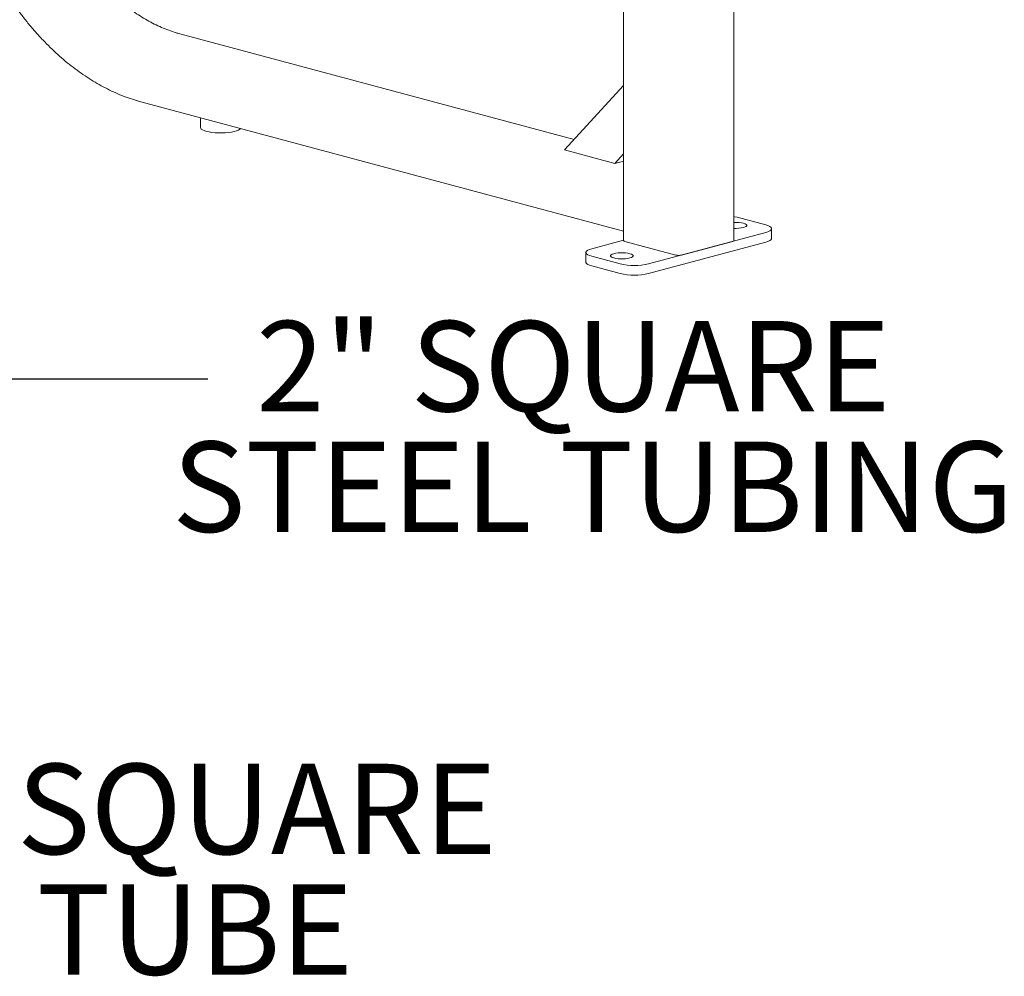
# Model space of a CAD drawing. Units: inches. Extents: x 0.1 to 8.5, y 0.3 to 10.8.
# Drawn here: x 6.8 to 7.8, y 6.1 to 7.1 of the extents above; entities that cross this region are included whole.
import ezdxf

# ---------------------------------------------------------------- set-up
doc = ezdxf.new("R2010")
doc.units = ezdxf.units.IN
doc.header["$MEASUREMENT"] = 0
doc.styles.add('SLDTEXTSTYLE0', font='TXT', dxfattribs={"width": 0.605})
doc.dimstyles.new('SLDDIMSTYLE1', dxfattribs={"dimtxt": 0.18, "dimasz": 0.125, "dimexe": 0, "dimexo": 0.0625, "dimgap": 0, "dimtad": 0, "dimtih": 1, "dimtoh": 1, "dimdec": 0, "dimrnd": 1e-09, "dimzin": 0, "dimdsep": 46, "dimlunit": 5, "dimtxsty": 'Standard', "dimblk1": 'NONE', "dimblk2": 'NONE', "dimsah": 1, "dimcen": 0.09, "dimadec": 0, "dimazin": 0, "dimtfac": 0.125, "dimtdec": 0, "dimtofl": 0, "dimtmove": 0, "dimatfit": 3, "dimldrblk": 'NONE', "dimfxl": 0, "dimfrac": 2, "dimtolj": 1, "dimtzin": 0, "dimarcsym": 0})

# ---------------------------------------------------------------- blocks, each defined once
blk = doc.blocks.new('SW_NOTE_6')
at = {"color": 0, "linetype": 'Continuous', "lineweight": 0, "char_height": 0.09375, "attachment_point": 2, "style": 'SLDTEXTSTYLE0'}
for s, insert in [('2" SQUARE', (0.3792, 0.06)), ('STEEL TUBING', (0.3994, -0.065))]:
    blk.add_mtext(s, dxfattribs=dict(at, insert=insert))
blk = doc.blocks.new('_NONE')
blk = doc.blocks.new('SW_NOTE_8')
at = {"color": 0, "linetype": 'Continuous', "lineweight": 0, "char_height": 0.09375, "attachment_point": 1, "style": 'SLDTEXTSTYLE0'}
for s, insert in [('1 1/2" SQUARE', (0.0209, 0.0592)), ('STEEL TUBE', (0.0209, -0.0658))]:
    blk.add_mtext(s, dxfattribs=dict(at, insert=insert))

msp = doc.modelspace()

# ---------------------------------------------------------------- linework, layer by layer
at = {"color": 7, "linetype": 'Continuous', "lineweight": 18}
for p, q in [((7.52397794, 6.89928224), (7.52397794, 7.81330292)), ((7.40957858, 7.79276607), (7.40957858, 6.89928224)), ((7.35838126, 7.00411684), (6.94931156, 7.11371114)), ((7.34845786, 6.99325472), (7.40957861, 7.06015769)), ((6.9088534, 7.04321372), (7.4095786, 6.90906391)), ((6.97085755, 7.02660212), (6.97085755, 7.01652753)), ((7.40054123, 6.97930101), (7.34845786, 6.99325472)), ((7.40054123, 6.97930101), (7.40957861, 6.98919336)), ((7.40054123, 6.97930101), (7.40957861, 6.98172222)), ((7.52754522, 6.9234558), (7.55700805, 6.91556238)), ((7.55700801, 6.90766899), (7.43547404, 6.87510869)), ((7.56310995, 6.90157982), (7.56310995, 6.91161569)), ((7.37654851, 6.89089549), (7.40957861, 6.89974462)), ((7.46383197, 6.88428477), (7.41079899, 6.8984929)), ((7.55700801, 6.89763312), (7.43547404, 6.86507282)), ((7.52275753, 6.8984929), (7.46972452, 6.88428477)), ((7.37044657, 6.88694879), (7.37044657, 6.87691292)), ((7.4060113, 6.87510868), (7.37654847, 6.8830021)), ((7.4060113, 6.86507281), (7.37654847, 6.87296623))]:
    msp.add_line(p, q, dxfattribs=at)
at = {"color": 7, "linetype": 'Continuous', "lineweight": 18, "flags": 128}
for points in [[(6.97085755, 7.01652753), (6.97097479, 7.01593625), (6.97164577, 7.01500678), (6.97289339, 7.01412107), (6.97468177, 7.01330459), (6.97695952, 7.01258082)], [(6.97695952, 7.01258082), (6.97966103, 7.01197059), (6.9827086, 7.01149146), (6.98601459, 7.01115721), (6.9894839, 7.01097745), (6.99301668, 7.01095736), (6.99651132, 7.01109751), (6.99986728, 7.01139387), (7.00298804, 7.01183792), (7.0057838, 7.01241687), (7.00817411, 7.01311409), (7.01009026, 7.0139095), (7.01147706, 7.01478023), (7.01218824, 7.01552918)], [(7.5239779, 6.92422152), (7.52476336, 6.92408117), (7.52754522, 6.9234558)], [(7.52397791, 6.9181744), (7.52439176, 6.91818889), (7.52701588, 6.9181889), (7.52957428, 6.91803245), (7.53193855, 6.91772742), (7.53399023, 6.91728907), (7.5356264, 6.9167394), (7.53676496, 6.91610599), (7.53734891, 6.91542056), (7.53734888, 6.91471753), (7.53676495, 6.91403211), (7.53562635, 6.9133987), (7.53399022, 6.91284903)], [(7.55700805, 6.91556238), (7.55934231, 6.91481709), (7.56115805, 6.91397452), (7.5624001, 6.91306028), (7.56303071, 6.91210214), (7.56303068, 6.91112923), (7.56240008, 6.9101711), (7.56115809, 6.90925684), (7.55934229, 6.90841428), (7.55700801, 6.90766899)], [(7.56310995, 6.90157982), (7.56303068, 6.90109336), (7.56240008, 6.90013522), (7.56115809, 6.89922097), (7.55934229, 6.89837841), (7.55700801, 6.89763312)], [(7.37654847, 6.8830021), (7.37421421, 6.88374739), (7.37239847, 6.88458995), (7.37115642, 6.8855042), (7.37052581, 6.88646234), (7.37052584, 6.88743525), (7.37115644, 6.88839338), (7.37239844, 6.88930764), (7.37421423, 6.89015019), (7.37654851, 6.89089549)], [(7.41613909, 6.88127541), (7.41408743, 6.88083707), (7.41172315, 6.88053203), (7.40916476, 6.88037559), (7.40654064, 6.88037558), (7.40398224, 6.88053203), (7.40161797, 6.88083706), (7.39956629, 6.88127541), (7.39793012, 6.88182508), (7.39679156, 6.88245849), (7.39620761, 6.88314391), (7.39620765, 6.88384695), (7.39679157, 6.88453236), (7.39793017, 6.88516578), (7.39956631, 6.88571544), (7.40161797, 6.88615378), (7.40398225, 6.88645883), (7.40654063, 6.88661527), (7.40916476, 6.88661528), (7.41172315, 6.88645883), (7.41408742, 6.8861538), (7.41613911, 6.88571545), (7.41777527, 6.88516578), (7.41891383, 6.88453237), (7.41949779, 6.88384694), (7.41949774, 6.88314391), (7.41891382, 6.88245849), (7.41777523, 6.88182508), (7.41613909, 6.88127541)], [(7.37654847, 6.87296623), (7.37421421, 6.87371152), (7.37239847, 6.87455408), (7.37115642, 6.87546833), (7.37052581, 6.87642647), (7.37044657, 6.87691292)]]:
    msp.add_lwpolyline(points, dxfattribs=at)
at = {"color": 7, "linetype": 'Continuous', "lineweight": 18}
for centre, radius, start, end in [((7.52579173, 6.94850873), 0.03659001, 267.15866013, 282.94781213), ((7.41084755, 6.89990609), 0.00141403, 206.17952302, 268.03185626), ((7.52270896, 6.89990612), 0.00141405, 271.96817963, 333.81930463), ((7.46677824, 6.89702976), 0.0130811, 256.98353774, 283.01650729), ((7.42074264, 6.93836482), 0.06494884, 256.89039529, 283.10964974), ((7.42074264, 6.92832895), 0.06494884, 256.89039529, 283.10964974)]:
    msp.add_arc(centre, radius, start, end, dxfattribs=at)
for points, knots in [([(6.70615466, 7.37268838), (6.70616497, 7.37061903), (6.70619485, 7.36462677), (6.70652636, 7.35464407), (6.70726895, 7.34273664), (6.70838291, 7.33078564), (6.70985975, 7.31881454), (6.71169843, 7.30684442), (6.7138951, 7.29489691), (6.71644591, 7.28299348), (6.71934618, 7.27115555), (6.72259071, 7.25940441), (6.72617367, 7.24776122), (6.73008859, 7.23624694), (6.73432853, 7.2248823), (6.73888588, 7.21368776), (6.74375253, 7.20268349), (6.74891984, 7.19188934), (6.75437861, 7.18132478), (6.76011915, 7.17100885), (6.76613131, 7.16096025), (6.7724044, 7.15119713), (6.7789273, 7.14173719), (6.78568849, 7.13259765), (6.79267594, 7.1237951), (6.79987728, 7.11534564), (6.80727969, 7.10726468), (6.81487003, 7.09956715), (6.8226347, 7.09226721), (6.8305598, 7.0853784), (6.83863105, 7.07891356), (6.84683389, 7.07288474), (6.85515342, 7.06730324), (6.86357446, 7.06217961), (6.87208154, 7.05752339), (6.88065894, 7.05334375), (6.88929074, 7.04964716), (6.89796073, 7.04644573), (6.90448916, 7.04440302), (6.90812115, 7.04341327), (6.9088534, 7.04321372)], [0, 0, 0, 0, 0.0143429517, 0.0415332832, 0.0687234974, 0.0959125884, 0.123100571, 0.1502877512, 0.1774742485, 0.2046603143, 0.2318461194, 0.2590319715, 0.2862180577, 0.3134045374, 0.340591659, 0.3677796845, 0.394968803, 0.4221592051, 0.4493511439, 0.4765447174, 0.5037401031, 0.530937362, 0.5581364964, 0.5853375588, 0.6125404155, 0.6397448166, 0.666950493, 0.6941570493, 0.7213637041, 0.7485695524, 0.7757736378, 0.8029746951, 0.8301712423, 0.8573616666, 0.8845439819, 0.9117161791, 0.9388759807, 0.966021179, 0.9931495436, 1, 1, 1, 1]), ([(6.94931156, 7.11371114), (6.94800565, 7.11407448), (6.94418909, 7.11513636), (6.93786113, 7.11727236), (6.93034953, 7.120279), (6.92287818, 7.12377342), (6.91546489, 7.12773877), (6.9081262, 7.13216842), (6.9008787, 7.13705186), (6.89373883, 7.14237834), (6.88672294, 7.14813596), (6.87984715, 7.15431187), (6.87312737, 7.16089215), (6.86657928, 7.16786205), (6.86021818, 7.17520567), (6.85405902, 7.18290636), (6.84811627, 7.19094645), (6.84240393, 7.19930761), (6.83693545, 7.20797057), (6.83172374, 7.21691544), (6.82678112, 7.22612155), (6.82211925, 7.23556761), (6.81774909, 7.24523173), (6.81368101, 7.25509152), (6.80992454, 7.26512404), (6.80648854, 7.27530599), (6.80338108, 7.28561369), (6.80060936, 7.29602311), (6.79817993, 7.30651003), (6.79609837, 7.31704995), (6.7943694, 7.32761832), (6.79299728, 7.3381904), (6.79198393, 7.34874191), (6.79133571, 7.35924689), (6.79110866, 7.36721957), (6.79109443, 7.37168218), (6.79109122, 7.37268838)], [0, 0, 0, 0, 0.0159142487, 0.0465098126, 0.0770827363, 0.1076272075, 0.1381476057, 0.1686482004, 0.1991329231, 0.2296056336, 0.2600694249, 0.2905270716, 0.3209809341, 0.3514326481, 0.381883762, 0.4123349242, 0.4427871374, 0.4732408574, 0.503696646, 0.5341545619, 0.5646146713, 0.595076905, 0.6255411342, 0.656007046, 0.6864743195, 0.7169426315, 0.7474116117, 0.7778807841, 0.8083498024, 0.8388180498, 0.8692850604, 0.8997504646, 0.930213852, 0.9606749077, 0.991133207, 1, 1, 1, 1])]:
    msp.add_open_spline(points, degree=3, knots=knots, dxfattribs=at)

# ---------------------------------------------------------------- block references
at = {"color": 7, "linetype": 'Continuous', "lineweight": 0}
for name, p in [('SW_NOTE_6', (6.97825007, 6.75588838)), ('SW_NOTE_8', (6.37848826, 6.29749899))]:
    msp.add_blockref(name, p, dxfattribs=at)

# ---------------------------------------------------------------- leaders
at = {"color": 7, "linetype": 'Continuous', "lineweight": 0, "has_arrowhead": 0}
msp.add_leader([(6.33056352, 7.03149146), (6.73218707, 6.75588838), (6.97825007, 6.75588838)], dimstyle='SLDDIMSTYLE1', dxfattribs=at)

doc.saveas('drawing.dxf')
